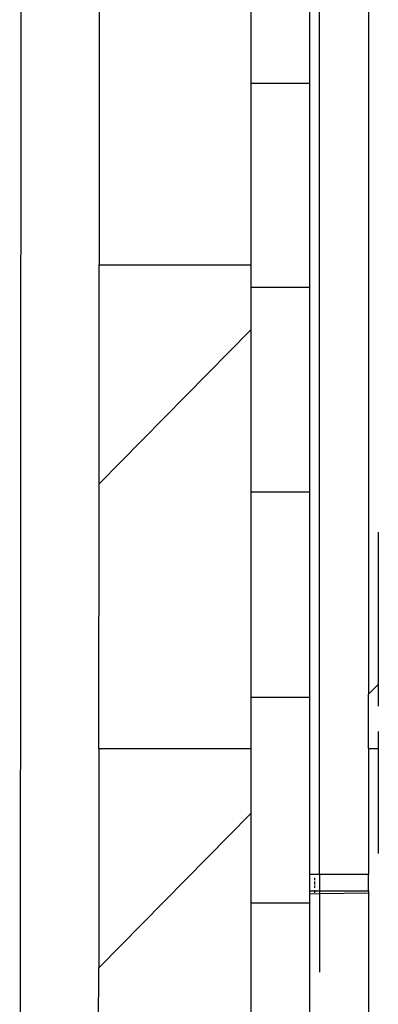
# Model space of a CAD drawing. Units: centimetres. Extents: x -47 to 804, y -392 to 349.
# Drawn here: x 425 to 432, y -158 to -138 of the extents above; entities that cross this region are included whole.
import ezdxf

# ---------------------------------------------------------------- set-up
doc = ezdxf.new("R2010")
doc.units = ezdxf.units.CM

# ---------------------------------------------------------------- blocks, each defined once
blk = doc.blocks.new('1736')
for p, q in [((283.63, -483.75), (283.33, -932.46)), ((344.44, -755.18), (344.44, -519.82)), ((354.44, -532.33), (354.44, -619.88)), ((330.44, -552.48), (330.44, -593.95)), ((342.44, -552.48), (342.44, -593.95)), ((299.57, -576.87), (299.54, -630.96)), ((342.44, -593.95), (330.44, -593.95)), ((330.44, -593.95), (330.44, -630.96)), ((342.44, -593.95), (342.44, -635.57)), ((354.44, -619.88), (354.44, -630.96)), ((299.51, -675.57), (299.54, -630.96)), ((299.54, -630.96), (330.44, -630.96)), ((330.44, -630.96), (330.44, -635.57)), ((354.44, -630.96), (354.44, -718.51)), ((342.44, -635.57), (330.44, -635.57)), ((330.44, -635.57), (330.44, -644.21)), ((342.44, -635.57), (342.44, -677.32)), ((299.51, -675.57), (330.44, -644.21)), ((330.44, -644.21), (330.44, -677.32)), ((299.47, -729.59), (299.51, -675.57)), ((330.44, -677.32), (330.44, -719.17)), ((342.44, -677.32), (330.44, -677.32)), ((342.44, -677.32), (342.44, -719.17)), ((356.44, -685.43), (356.44, -716.48)), ((354.44, -718.51), (356.44, -716.48)), ((356.44, -716.48), (356.44, -720.91)), ((354.44, -729.59), (354.44, -718.51)), ((342.44, -719.17), (330.44, -719.17)), ((330.44, -719.17), (330.44, -729.59)), ((342.44, -719.17), (342.44, -755.18)), ((356.44, -726.09), (356.44, -729.59)), ((299.47, -729.59), (299.44, -774.26)), ((299.47, -729.59), (330.44, -729.59)), ((330.44, -729.59), (330.44, -742.84)), ((354.44, -729.59), (356.44, -729.59)), ((354.44, -729.59), (354.44, -755.18)), ((356.44, -729.59), (356.44, -750.98)), ((299.44, -774.26), (330.44, -742.84)), ((330.44, -742.84), (330.44, -761.12)), ((342.44, -755.18), (344.44, -755.18)), ((342.44, -755.18), (342.44, -758.62)), ((343.51, -756.42), (343.51, -755.95)), ((343.51, -757.3), (343.51, -756.66)), ((344.44, -755.18), (354.44, -755.18)), ((344.44, -755.18), (344.44, -758.62)), ((354.44, -758.62), (354.44, -755.18)), ((342.44, -758.62), (343.51, -758.62)), ((342.44, -758.62), (342.44, -759.19)), ((343.51, -758), (343.51, -757.48)), ((343.51, -758.62), (343.51, -758.43)), ((343.51, -759), (343.51, -758.62)), ((343.51, -758.62), (344.44, -758.62)), ((344.44, -758.62), (354.44, -758.62)), ((344.44, -758.62), (344.44, -759.16)), ((344.44, -759.16), (354.44, -758.98)), ((354.44, -758.62), (354.44, -758.98)), ((354.44, -758.98), (354.44, -810.17)), ((342.44, -759.19), (344.44, -759.16)), ((342.44, -759.19), (342.44, -761.12)), ((344.44, -759.16), (344.44, -775.2)), ((330.44, -761.12), (330.44, -803.13)), ((342.44, -761.12), (330.44, -761.12)), ((342.44, -761.12), (342.44, -803.13)), ((299.4, -828.22), (299.44, -774.26))]:
    blk.add_line(p, q)

msp = doc.modelspace()

# ---------------------------------------------------------------- block references
at = {"xscale": 0.1, "yscale": 0.1, "zscale": 0.1}
msp.add_blockref('1736', (396.721, -79.641), dxfattribs=at)

doc.saveas('drawing.dxf')
